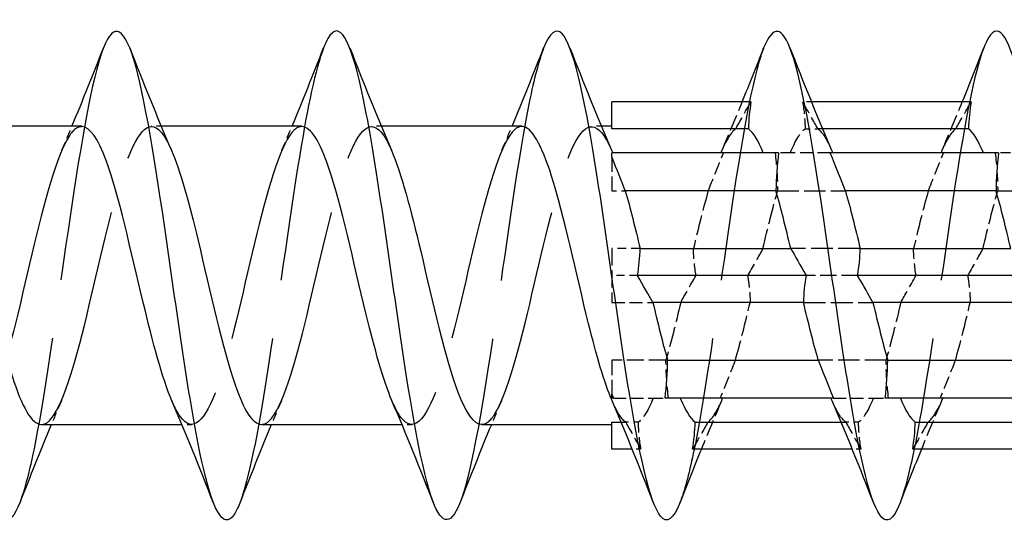
# Model space of a CAD drawing. Units: millimetres. Extents: x 1686 to 2546, y 1223 to 1648.
# Drawn here: x 2135 to 2155, y 1633 to 1644 of the extents above; entities that cross this region are included whole.
import ezdxf

# ---------------------------------------------------------------- set-up
doc = ezdxf.new("R2010")
doc.units = ezdxf.units.MM
doc.linetypes.add('DASHED', pattern=[0.2067, 0.1654, -0.0413])
doc.layers.add('Hidden', color=6, linetype='DASHED', lineweight=25)
doc.layers.add('Part', color=7, linetype='Continuous', lineweight=25)

msp = doc.modelspace()

# ---------------------------------------------------------------- linework, layer by layer
at = {"layer": 'Hidden', "ltscale": 0.34105}
for p, q in [((2150.982, 1642.05), (2150.803, 1642.05)), ((2147.497, 1634.95), (2147.318, 1634.95)), ((2151.997, 1634.95), (2151.818, 1634.95))]:
    msp.add_line(p, q, dxfattribs=at)
at = {"layer": 'Hidden', "ltscale": 0.386819}
for p, q in [((2137.688, 1641.55), (2137.485, 1641.55)), ((2142.188, 1641.55), (2141.985, 1641.55)), ((2146.688, 1641.55), (2146.485, 1641.55)), ((2138.315, 1635.45), (2138.112, 1635.45)), ((2142.815, 1635.45), (2142.612, 1635.45))]:
    msp.add_line(p, q, dxfattribs=at)
at = {"layer": 'Hidden', "ltscale": 0.494591}
for p, q in [((2150.855, 1641.5), (2151.115, 1641.5)), ((2147.445, 1635.5), (2147.185, 1635.5)), ((2151.945, 1635.5), (2151.685, 1635.5))]:
    msp.add_line(p, q, dxfattribs=at)
at = {"layer": 'Hidden', "ltscale": 0.179371}
for p, q in [((2151.209, 1641.5), (2151.115, 1641.5)), ((2147.091, 1635.5), (2147.185, 1635.5)), ((2151.591, 1635.5), (2151.685, 1635.5))]:
    msp.add_line(p, q, dxfattribs=at)
at = {"layer": 'Hidden', "ltscale": 1.825271}
for p, q in [((2146.9, 1640.923), (2146.9, 1640.232)), ((2146.9, 1636.768), (2146.9, 1636.077))]:
    msp.add_line(p, q, dxfattribs=at)
at = {"layer": 'Hidden', "ltscale": 1.240028}
for p, q in [((2150.552, 1641.01), (2150.31, 1641.01)), ((2155.052, 1641.01), (2154.81, 1641.01)), ((2147.748, 1635.99), (2147.99, 1635.99)), ((2152.248, 1635.99), (2152.49, 1635.99))]:
    msp.add_line(p, q, dxfattribs=at)
at = {"layer": 'Hidden', "ltscale": 1.548712}
for p, q in [((2151.365, 1641.01), (2150.552, 1641.01)), ((2146.935, 1635.99), (2147.748, 1635.99)), ((2151.435, 1635.99), (2152.248, 1635.99))]:
    msp.add_line(p, q, dxfattribs=at)
at = {"layer": 'Hidden', "ltscale": 0.527697}
msp.add_line((2146.9, 1640.232), (2147.177, 1640.232), dxfattribs=at)
at = {"layer": 'Hidden', "ltscale": 2.637374}
for p, q in [((2150.292, 1640.232), (2151.677, 1640.232)), ((2154.792, 1640.232), (2156.177, 1640.232)), ((2152.508, 1636.768), (2151.123, 1636.768))]:
    msp.add_line(p, q, dxfattribs=at)
at = {"layer": 'Hidden', "ltscale": 2.106591}
msp.add_line((2146.9, 1639.05), (2146.9, 1637.95), dxfattribs=at)
at = {"layer": 'Hidden', "ltscale": 1.104398}
msp.add_line((2147.48, 1639.05), (2146.9, 1639.05), dxfattribs=at)
at = {"layer": 'Hidden', "ltscale": 2.703586}
for p, q in [((2151.98, 1639.05), (2150.56, 1639.05)), ((2150.82, 1637.95), (2152.24, 1637.95))]:
    msp.add_line(p, q, dxfattribs=at)
at = {"layer": 'Hidden', "ltscale": 1.005117}
msp.add_line((2147.428, 1638.5), (2146.9, 1638.5), dxfattribs=at)
at = {"layer": 'Hidden', "ltscale": 2.010333}
msp.add_line((2151.928, 1638.5), (2150.872, 1638.5), dxfattribs=at)
at = {"layer": 'Hidden', "ltscale": 1.599088}
msp.add_line((2146.9, 1637.95), (2147.74, 1637.95), dxfattribs=at)
at = {"layer": 'Hidden', "ltscale": 2.109578}
msp.add_line((2148.008, 1636.768), (2146.9, 1636.768), dxfattribs=at)
at = {"layer": 'Hidden', "ltscale": 29.193722}
msp.add_open_spline([(2136.506, 1643.153), (2136.503, 1643.143), (2136.499, 1643.133), (2136.495, 1643.123), (2136.271, 1642.528), (2136.048, 1641.219), (2135.824, 1639.705), (2135.601, 1638.19), (2135.377, 1636.506), (2135.154, 1635.306), (2135.034, 1634.661), (2134.914, 1634.164), (2134.794, 1633.856)], degree=3, knots=[36.503247, 36.503247, 36.503247, 36.503247, 36.519364, 36.519364, 36.519364, 37.455758, 37.455758, 37.455758, 38.392152, 38.392152, 38.392152, 38.894977, 38.894977, 38.894977, 38.894977], dxfattribs=at)
at = {"layer": 'Hidden', "ltscale": 29.194397}
msp.add_open_spline([(2141.006, 1643.147), (2140.844, 1642.726), (2140.681, 1641.95), (2140.519, 1640.962), (2140.295, 1639.604), (2140.072, 1637.879), (2139.848, 1636.454), (2139.663, 1635.277), (2139.478, 1634.329), (2139.294, 1633.85)], degree=3, knots=[30.220061, 30.220061, 30.220061, 30.220061, 30.901001, 30.901001, 30.901001, 31.837395, 31.837395, 31.837395, 32.611792, 32.611792, 32.611792, 32.611792], dxfattribs=at)
at = {"layer": 'Hidden', "ltscale": 29.192945}
msp.add_open_spline([(2145.506, 1643.144), (2145.409, 1642.895), (2145.311, 1642.521), (2145.213, 1642.039), (2144.99, 1640.937), (2144.766, 1639.296), (2144.543, 1637.753), (2144.319, 1636.21), (2144.096, 1634.802), (2143.872, 1634.075), (2143.846, 1633.99), (2143.82, 1633.915), (2143.794, 1633.849)], degree=3, knots=[23.936876, 23.936876, 23.936876, 23.936876, 24.346243, 24.346243, 24.346243, 25.282637, 25.282637, 25.282637, 26.219031, 26.219031, 26.219031, 26.328606, 26.328606, 26.328606, 26.328606], dxfattribs=at)
at = {"layer": 'Hidden', "ltscale": 29.192579}
msp.add_open_spline([(2150.006, 1643.15), (2149.974, 1643.067), (2149.941, 1642.97), (2149.908, 1642.857), (2149.684, 1642.091), (2149.461, 1640.656), (2149.237, 1639.107), (2149.014, 1637.558), (2148.79, 1635.933), (2148.567, 1634.862), (2148.476, 1634.427), (2148.385, 1634.087), (2148.294, 1633.856)], degree=3, knots=[17.653691, 17.653691, 17.653691, 17.653691, 17.791485, 17.791485, 17.791485, 18.727879, 18.727879, 18.727879, 19.664273, 19.664273, 19.664273, 20.045421, 20.045421, 20.045421, 20.045421], dxfattribs=at)
at = {"layer": 'Hidden', "ltscale": 29.194244}
msp.add_open_spline([(2154.506, 1643.151), (2154.315, 1642.655), (2154.123, 1641.652), (2153.932, 1640.416), (2153.708, 1638.974), (2153.485, 1637.252), (2153.261, 1635.916), (2153.105, 1634.985), (2152.949, 1634.257), (2152.794, 1633.853)], degree=3, knots=[11.370506, 11.370506, 11.370506, 11.370506, 12.173121, 12.173121, 12.173121, 13.109515, 13.109515, 13.109515, 13.762236, 13.762236, 13.762236, 13.762236], dxfattribs=at)
at = {"layer": 'Hidden', "ltscale": 2.049195}
for points in [[(2149.155, 1641.063), (2149.296, 1641.389), (2149.433, 1641.719), (2149.568, 1642.05)], [(2153.655, 1641.063), (2153.796, 1641.389), (2153.933, 1641.719), (2154.068, 1642.05)], [(2149.145, 1635.937), (2149.004, 1635.611), (2148.867, 1635.281), (2148.732, 1634.95)], [(2153.645, 1635.937), (2153.504, 1635.611), (2153.367, 1635.281), (2153.232, 1634.95)]]:
    msp.add_open_spline(points, degree=3, dxfattribs=at)
at = {"layer": 'Hidden', "ltscale": 1.596038}
for points in [[(2149.435, 1641.5), (2149.519, 1641.647), (2149.624, 1641.833), (2149.747, 1642.05)], [(2151.115, 1641.5), (2151.031, 1641.647), (2150.926, 1641.833), (2150.803, 1642.05)], [(2153.935, 1641.5), (2154.019, 1641.647), (2154.124, 1641.833), (2154.247, 1642.05)], [(2148.873, 1640.232), (2148.956, 1640.441), (2149.062, 1640.703), (2149.185, 1641.01)], [(2153.373, 1640.232), (2153.456, 1640.441), (2153.562, 1640.703), (2153.685, 1641.01)], [(2148.31, 1637.95), (2148.394, 1638.097), (2148.499, 1638.283), (2148.622, 1638.5)], [(2152.81, 1637.95), (2152.894, 1638.097), (2152.999, 1638.283), (2153.122, 1638.5)], [(2149.427, 1636.768), (2149.344, 1636.559), (2149.238, 1636.297), (2149.115, 1635.99)], [(2153.927, 1636.768), (2153.844, 1636.559), (2153.738, 1636.297), (2153.615, 1635.99)], [(2147.185, 1635.5), (2147.269, 1635.353), (2147.374, 1635.167), (2147.497, 1634.95)], [(2148.865, 1635.5), (2148.781, 1635.353), (2148.676, 1635.167), (2148.553, 1634.95)], [(2151.685, 1635.5), (2151.769, 1635.353), (2151.874, 1635.167), (2151.997, 1634.95)], [(2153.365, 1635.5), (2153.281, 1635.353), (2153.176, 1635.167), (2153.053, 1634.95)]]:
    msp.add_open_spline(points, degree=3, dxfattribs=at)
at = {"layer": 'Hidden', "ltscale": 1.485354}
for points in [[(2150.803, 1642.05), (2150.832, 1641.867), (2150.851, 1641.683), (2150.855, 1641.5)], [(2150.24, 1641.01), (2150.27, 1640.752), (2150.289, 1640.491), (2150.292, 1640.232)], [(2154.74, 1641.01), (2154.77, 1640.752), (2154.789, 1640.491), (2154.792, 1640.232)], [(2148.622, 1638.5), (2148.593, 1638.683), (2148.574, 1638.867), (2148.57, 1639.05)], [(2153.122, 1638.5), (2153.093, 1638.683), (2153.074, 1638.867), (2153.07, 1639.05)], [(2148.06, 1635.99), (2148.03, 1636.248), (2148.011, 1636.509), (2148.008, 1636.768)], [(2152.56, 1635.99), (2152.53, 1636.248), (2152.511, 1636.509), (2152.508, 1636.768)], [(2147.497, 1634.95), (2147.468, 1635.133), (2147.449, 1635.317), (2147.445, 1635.5)], [(2151.997, 1634.95), (2151.968, 1635.133), (2151.949, 1635.317), (2151.945, 1635.5)]]:
    msp.add_open_spline(points, degree=3, dxfattribs=at)
at = {"layer": 'Hidden', "ltscale": 28.104639}
msp.add_open_spline([(2135.235, 1635.455), (2135.291, 1635.452), (2135.348, 1635.479), (2135.404, 1635.535), (2135.657, 1635.788), (2135.91, 1636.637), (2136.163, 1637.673), (2136.416, 1638.71), (2136.669, 1639.894), (2136.922, 1640.656), (2137.175, 1641.418), (2137.428, 1641.728), (2137.681, 1641.436), (2137.752, 1641.354), (2137.824, 1641.225), (2137.895, 1641.058)], degree=3, knots=[-39.269908, -39.269908, -39.269908, -39.269908, -39.033119, -39.033119, -39.033119, -37.973557, -37.973557, -37.973557, -36.913996, -36.913996, -36.913996, -35.854434, -35.854434, -35.854434, -35.555351, -35.555351, -35.555351, -35.555351], dxfattribs=at)
at = {"layer": 'Hidden', "ltscale": 28.104687}
msp.add_open_spline([(2139.735, 1635.457), (2139.809, 1635.454), (2139.883, 1635.5), (2139.957, 1635.596), (2140.21, 1635.926), (2140.463, 1636.838), (2140.716, 1637.893), (2140.969, 1638.949), (2141.222, 1640.107), (2141.475, 1640.81), (2141.728, 1641.513), (2141.981, 1641.735), (2142.234, 1641.367), (2142.288, 1641.289), (2142.341, 1641.185), (2142.395, 1641.06)], degree=3, knots=[-32.986723, -32.986723, -32.986723, -32.986723, -32.67575, -32.67575, -32.67575, -31.616188, -31.616188, -31.616188, -30.556627, -30.556627, -30.556627, -29.497066, -29.497066, -29.497066, -29.272165, -29.272165, -29.272165, -29.272165], dxfattribs=at)
at = {"layer": 'Hidden', "ltscale": 28.107166}
msp.add_open_spline([(2144.235, 1635.458), (2144.327, 1635.456), (2144.419, 1635.526), (2144.511, 1635.673), (2144.764, 1636.078), (2145.016, 1637.048), (2145.269, 1638.116), (2145.522, 1639.185), (2145.775, 1640.31), (2146.028, 1640.951), (2146.281, 1641.592), (2146.534, 1641.724), (2146.787, 1641.282), (2146.823, 1641.219), (2146.859, 1641.146), (2146.895, 1641.063)], degree=3, knots=[-26.703538, -26.703538, -26.703538, -26.703538, -26.318381, -26.318381, -26.318381, -25.25882, -25.25882, -25.25882, -24.199258, -24.199258, -24.199258, -23.139697, -23.139697, -23.139697, -22.98898, -22.98898, -22.98898, -22.98898], dxfattribs=at)
at = {"layer": 'Hidden', "ltscale": 28.105082}
msp.add_open_spline([(2136.065, 1641.542), (2135.978, 1641.545), (2135.89, 1641.481), (2135.803, 1641.347), (2135.55, 1640.961), (2135.297, 1640.005), (2135.044, 1638.939), (2134.791, 1637.873), (2134.538, 1636.739), (2134.285, 1636.082), (2134.032, 1635.426), (2133.779, 1635.272), (2133.526, 1635.695), (2133.486, 1635.763), (2133.445, 1635.845), (2133.405, 1635.939)], degree=3, knots=[36.128316, 36.128316, 36.128316, 36.128316, 36.495094, 36.495094, 36.495094, 37.554655, 37.554655, 37.554655, 38.614216, 38.614216, 38.614216, 39.673778, 39.673778, 39.673778, 39.842873, 39.842873, 39.842873, 39.842873], dxfattribs=at)
at = {"layer": 'Hidden', "ltscale": 1.015128}
for points in [[(2135.655, 1641.063), (2135.725, 1641.224), (2135.794, 1641.387), (2135.862, 1641.55)], [(2140.155, 1641.063), (2140.225, 1641.224), (2140.294, 1641.387), (2140.362, 1641.55)], [(2144.655, 1641.063), (2144.725, 1641.224), (2144.794, 1641.387), (2144.862, 1641.55)], [(2135.645, 1635.937), (2135.575, 1635.776), (2135.506, 1635.613), (2135.438, 1635.45)], [(2140.145, 1635.937), (2140.075, 1635.776), (2140.006, 1635.613), (2139.938, 1635.45)], [(2144.645, 1635.937), (2144.575, 1635.776), (2144.506, 1635.613), (2144.438, 1635.45)]]:
    msp.add_open_spline(points, degree=3, dxfattribs=at)
at = {"layer": 'Hidden', "ltscale": 28.104618}
msp.add_open_spline([(2140.565, 1641.544), (2140.495, 1641.546), (2140.426, 1641.506), (2140.356, 1641.42), (2140.103, 1641.11), (2139.85, 1640.213), (2139.597, 1639.162), (2139.344, 1638.11), (2139.091, 1636.945), (2138.838, 1636.227), (2138.585, 1635.509), (2138.332, 1635.266), (2138.079, 1635.614), (2138.021, 1635.694), (2137.963, 1635.805), (2137.905, 1635.941)], degree=3, knots=[29.84513, 29.84513, 29.84513, 29.84513, 30.137725, 30.137725, 30.137725, 31.197286, 31.197286, 31.197286, 32.256848, 32.256848, 32.256848, 33.316409, 33.316409, 33.316409, 33.559688, 33.559688, 33.559688, 33.559688], dxfattribs=at)
at = {"layer": 'Hidden', "ltscale": 28.104717}
msp.add_open_spline([(2145.065, 1641.546), (2145.013, 1641.548), (2144.961, 1641.526), (2144.909, 1641.478), (2144.656, 1641.244), (2144.403, 1640.412), (2144.15, 1639.38), (2143.897, 1638.349), (2143.644, 1637.16), (2143.391, 1636.384), (2143.138, 1635.608), (2142.885, 1635.277), (2142.632, 1635.549), (2142.556, 1635.631), (2142.481, 1635.765), (2142.405, 1635.942)], degree=3, knots=[23.561945, 23.561945, 23.561945, 23.561945, 23.780356, 23.780356, 23.780356, 24.839918, 24.839918, 24.839918, 25.899479, 25.899479, 25.899479, 26.959041, 26.959041, 26.959041, 27.276502, 27.276502, 27.276502, 27.276502], dxfattribs=at)
at = {"layer": 'Hidden', "ltscale": 2.522539}
for points in [[(2149.435, 1641.5), (2149.334, 1641.422), (2149.234, 1641.254), (2149.133, 1641.01)], [(2150.552, 1641.01), (2150.653, 1641.254), (2150.754, 1641.422), (2150.855, 1641.5)], [(2153.935, 1641.5), (2153.834, 1641.422), (2153.734, 1641.254), (2153.633, 1641.01)], [(2148.873, 1640.232), (2148.772, 1639.879), (2148.671, 1639.473), (2148.57, 1639.05)], [(2149.99, 1639.05), (2150.091, 1639.473), (2150.191, 1639.879), (2150.292, 1640.232)], [(2153.373, 1640.232), (2153.272, 1639.879), (2153.171, 1639.473), (2153.07, 1639.05)], [(2154.49, 1639.05), (2154.591, 1639.473), (2154.691, 1639.879), (2154.792, 1640.232)], [(2148.31, 1637.95), (2148.209, 1637.527), (2148.109, 1637.121), (2148.008, 1636.768)], [(2149.427, 1636.768), (2149.528, 1637.121), (2149.629, 1637.527), (2149.73, 1637.95)], [(2152.81, 1637.95), (2152.709, 1637.527), (2152.609, 1637.121), (2152.508, 1636.768)], [(2153.927, 1636.768), (2154.028, 1637.121), (2154.129, 1637.527), (2154.23, 1637.95)], [(2147.748, 1635.99), (2147.647, 1635.746), (2147.546, 1635.578), (2147.445, 1635.5)], [(2148.865, 1635.5), (2148.966, 1635.578), (2149.066, 1635.746), (2149.167, 1635.99)], [(2152.248, 1635.99), (2152.147, 1635.746), (2152.046, 1635.578), (2151.945, 1635.5)], [(2153.365, 1635.5), (2153.466, 1635.578), (2153.566, 1635.746), (2153.667, 1635.99)]]:
    msp.add_open_spline(points, degree=3, dxfattribs=at)
at = {"layer": 'Hidden', "ltscale": 2.336878}
for points in [[(2151.115, 1641.5), (2151.208, 1641.428), (2151.302, 1641.279), (2151.395, 1641.063)], [(2151.685, 1635.5), (2151.592, 1635.572), (2151.498, 1635.721), (2151.405, 1635.937)]]:
    msp.add_open_spline(points, degree=3, dxfattribs=at)
at = {"layer": 'Hidden', "ltscale": 1.596043}
for points, knots in [([(2149.99, 1639.05), (2149.899, 1638.89), (2149.8, 1638.716), (2149.684, 1638.512), (2149.681, 1638.506), (2149.678, 1638.5)], [-0.14704553, -0.14704553, -0.14704553, -0.14704553, -0.05662793, -0.05662793, -0.05394035, -0.05394035, -0.05394035, -0.05394035]), ([(2154.49, 1639.05), (2154.399, 1638.89), (2154.299, 1638.715), (2154.184, 1638.51), (2154.181, 1638.505), (2154.178, 1638.5)], [-0.14721824, -0.14721824, -0.14721824, -0.14721824, -0.05623936, -0.05623936, -0.05386676, -0.05386676, -0.05386676, -0.05386676])]:
    msp.add_open_spline(points, degree=3, knots=knots, dxfattribs=at)
at = {"layer": 'Hidden', "ltscale": 1.485358}
for points, knots in [([(2149.678, 1638.5), (2149.684, 1638.46), (2149.69, 1638.421), (2149.702, 1638.335), (2149.707, 1638.289), (2149.722, 1638.146), (2149.728, 1638.048), (2149.73, 1637.95)], [-0.07801521, -0.07801521, -0.07801521, -0.07801521, -0.06112089, -0.06112089, -0.04155005, -0.04155005, 0, 0, 0, 0]), ([(2154.178, 1638.5), (2154.184, 1638.459), (2154.191, 1638.418), (2154.202, 1638.332), (2154.207, 1638.286), (2154.222, 1638.144), (2154.228, 1638.047), (2154.23, 1637.95)], [-0.0780151, -0.0780151, -0.0780151, -0.0780151, -0.06044856, -0.06044856, -0.04126493, -0.04126493, 0, 0, 0, 0])]:
    msp.add_open_spline(points, degree=3, knots=knots, dxfattribs=at)
at = {"layer": 'Hidden', "ltscale": 2.332617}
msp.add_open_spline([(2147.185, 1635.5), (2147.092, 1635.572), (2146.998, 1635.726), (2146.905, 1635.944)], degree=3, dxfattribs=at)
at = {"layer": 'Part'}
for p, q in [((2149.747, 1642.05), (2146.9, 1642.05)), ((2146.9, 1641.5), (2146.9, 1642.05)), ((2154.247, 1642.05), (2150.982, 1642.05)), ((2136.065, 1641.55), (2133.188, 1641.55)), ((2140.565, 1641.55), (2137.688, 1641.55)), ((2145.065, 1641.55), (2142.188, 1641.55)), ((2146.9, 1641.55), (2146.688, 1641.55)), ((2149.695, 1641.5), (2146.9, 1641.5)), ((2154.195, 1641.5), (2151.209, 1641.5)), ((2150.31, 1641.01), (2146.9, 1641.01)), ((2146.9, 1640.923), (2146.9, 1641.01)), ((2154.81, 1641.01), (2151.365, 1641.01)), ((2150.258, 1640.232), (2147.177, 1640.232)), ((2154.758, 1640.232), (2151.677, 1640.232)), ((2147.48, 1639.05), (2150.56, 1639.05)), ((2151.98, 1639.05), (2155.06, 1639.05)), ((2150.872, 1638.5), (2147.428, 1638.5)), ((2155.372, 1638.5), (2151.928, 1638.5)), ((2150.82, 1637.95), (2147.74, 1637.95)), ((2155.32, 1637.95), (2152.24, 1637.95)), ((2148.042, 1636.768), (2151.123, 1636.768)), ((2152.542, 1636.768), (2155.623, 1636.768)), ((2146.9, 1635.99), (2146.9, 1636.077)), ((2146.935, 1635.99), (2146.9, 1635.99)), ((2151.435, 1635.99), (2147.99, 1635.99)), ((2155.935, 1635.99), (2152.49, 1635.99)), ((2138.112, 1635.45), (2135.235, 1635.45)), ((2142.612, 1635.45), (2139.735, 1635.45)), ((2146.9, 1635.45), (2144.235, 1635.45)), ((2146.9, 1635.5), (2147.091, 1635.5)), ((2146.9, 1634.95), (2146.9, 1635.5)), ((2148.605, 1635.5), (2151.591, 1635.5)), ((2153.105, 1635.5), (2156.091, 1635.5)), ((2147.318, 1634.95), (2146.9, 1634.95)), ((2151.818, 1634.95), (2148.553, 1634.95)), ((2156.318, 1634.95), (2153.053, 1634.95))]:
    msp.add_line(p, q, dxfattribs=at)
for points, knots in [([(2139.294, 1633.85), (2139.255, 1633.75), (2139.216, 1633.67), (2139.178, 1633.613), (2138.954, 1633.283), (2138.73, 1633.719), (2138.507, 1634.752), (2138.283, 1635.786), (2138.06, 1637.39), (2137.836, 1638.945), (2137.613, 1640.499), (2137.389, 1641.965), (2137.166, 1642.775), (2136.946, 1643.57), (2136.726, 1643.713), (2136.506, 1643.153)], [32.611792, 32.611792, 32.611792, 32.611792, 32.773789, 32.773789, 32.773789, 33.710183, 33.710183, 33.710183, 34.646576, 34.646576, 34.646576, 35.58297, 35.58297, 35.58297, 36.503247, 36.503247, 36.503247, 36.503247]), ([(2157.294, 1633.847), (2157.291, 1633.84), (2157.288, 1633.833), (2157.285, 1633.826), (2157.061, 1633.272), (2156.838, 1633.453), (2156.614, 1634.3), (2156.391, 1635.147), (2156.167, 1636.638), (2155.944, 1638.196), (2155.72, 1639.754), (2155.496, 1641.34), (2155.273, 1642.339), (2155.049, 1643.339), (2154.826, 1643.728), (2154.602, 1643.355), (2154.57, 1643.302), (2154.538, 1643.233), (2154.506, 1643.151)], [7.47905, 7.47905, 7.47905, 7.47905, 7.491152, 7.491152, 7.491152, 8.427546, 8.427546, 8.427546, 9.36394, 9.36394, 9.36394, 10.300334, 10.300334, 10.300334, 11.236728, 11.236728, 11.236728, 11.370506, 11.370506, 11.370506, 11.370506]), ([(2134.794, 1633.856), (2134.69, 1633.591), (2134.587, 1633.466), (2134.483, 1633.509), (2134.259, 1633.6), (2134.036, 1634.469), (2133.812, 1635.778), (2133.589, 1637.087), (2133.365, 1638.804), (2133.142, 1640.264), (2132.918, 1641.725), (2132.695, 1642.892), (2132.471, 1643.314), (2132.316, 1643.606), (2132.161, 1643.536), (2132.006, 1643.146)], [38.894977, 38.894977, 38.894977, 38.894977, 39.328546, 39.328546, 39.328546, 40.26494, 40.26494, 40.26494, 41.201334, 41.201334, 41.201334, 42.137728, 42.137728, 42.137728, 42.786432, 42.786432, 42.786432, 42.786432]), ([(2143.794, 1633.849), (2143.596, 1633.352), (2143.399, 1633.4), (2143.201, 1634.002), (2142.978, 1634.683), (2142.754, 1636.058), (2142.531, 1637.592), (2142.307, 1639.127), (2142.084, 1640.785), (2141.86, 1641.922), (2141.637, 1643.06), (2141.413, 1643.65), (2141.189, 1643.464), (2141.128, 1643.414), (2141.067, 1643.305), (2141.006, 1643.147)], [26.328606, 26.328606, 26.328606, 26.328606, 27.155425, 27.155425, 27.155425, 28.091819, 28.091819, 28.091819, 29.028213, 29.028213, 29.028213, 29.964607, 29.964607, 29.964607, 30.220061, 30.220061, 30.220061, 30.220061]), ([(2148.294, 1633.856), (2148.161, 1633.52), (2148.028, 1633.415), (2147.896, 1633.581), (2147.672, 1633.861), (2147.449, 1634.904), (2147.225, 1636.307), (2147.002, 1637.709), (2146.778, 1639.436), (2146.555, 1640.819), (2146.331, 1642.202), (2146.107, 1643.206), (2145.884, 1643.442), (2145.758, 1643.575), (2145.632, 1643.463), (2145.506, 1643.144)], [20.045421, 20.045421, 20.045421, 20.045421, 20.600667, 20.600667, 20.600667, 21.537061, 21.537061, 21.537061, 22.473455, 22.473455, 22.473455, 23.409849, 23.409849, 23.409849, 23.936876, 23.936876, 23.936876, 23.936876]), ([(2152.794, 1633.853), (2152.726, 1633.678), (2152.658, 1633.564), (2152.59, 1633.521), (2152.367, 1633.379), (2152.143, 1634.014), (2151.92, 1635.182), (2151.696, 1636.349), (2151.473, 1638.02), (2151.249, 1639.546), (2151.026, 1641.072), (2150.802, 1642.416), (2150.578, 1643.058), (2150.388, 1643.605), (2150.197, 1643.63), (2150.006, 1643.15)], [13.762236, 13.762236, 13.762236, 13.762236, 14.045909, 14.045909, 14.045909, 14.982303, 14.982303, 14.982303, 15.918697, 15.918697, 15.918697, 16.855091, 16.855091, 16.855091, 17.653691, 17.653691, 17.653691, 17.653691]), ([(2137.905, 1635.941), (2137.71, 1636.396), (2137.515, 1637.133), (2137.32, 1637.949), (2137.067, 1639.009), (2136.814, 1640.159), (2136.561, 1640.847), (2136.396, 1641.297), (2136.231, 1641.537), (2136.065, 1641.542)], [33.559688, 33.559688, 33.559688, 33.559688, 34.375971, 34.375971, 34.375971, 35.435532, 35.435532, 35.435532, 36.128316, 36.128316, 36.128316, 36.128316]), ([(2142.405, 1635.942), (2142.228, 1636.356), (2142.051, 1636.999), (2141.873, 1637.728), (2141.62, 1638.771), (2141.368, 1639.949), (2141.115, 1640.696), (2140.931, 1641.237), (2140.748, 1641.537), (2140.565, 1641.544)], [27.276502, 27.276502, 27.276502, 27.276502, 28.018602, 28.018602, 28.018602, 29.078164, 29.078164, 29.078164, 29.84513, 29.84513, 29.84513, 29.84513]), ([(2146.905, 1635.944), (2146.745, 1636.315), (2146.586, 1636.869), (2146.427, 1637.512), (2146.174, 1638.531), (2145.921, 1639.73), (2145.668, 1640.533), (2145.467, 1641.171), (2145.266, 1641.538), (2145.065, 1641.546)], [20.993317, 20.993317, 20.993317, 20.993317, 21.661233, 21.661233, 21.661233, 22.720795, 22.720795, 22.720795, 23.561945, 23.561945, 23.561945, 23.561945]), ([(2133.395, 1641.057), (2133.559, 1640.675), (2133.723, 1640.099), (2133.887, 1639.435), (2134.14, 1638.41), (2134.393, 1637.215), (2134.645, 1636.425), (2134.842, 1635.812), (2135.038, 1635.462), (2135.235, 1635.455)], [-41.838536, -41.838536, -41.838536, -41.838536, -41.152241, -41.152241, -41.152241, -40.09268, -40.09268, -40.09268, -39.269908, -39.269908, -39.269908, -39.269908]), ([(2137.895, 1641.058), (2138.077, 1640.634), (2138.258, 1639.969), (2138.44, 1639.217), (2138.693, 1638.17), (2138.946, 1636.999), (2139.199, 1636.265), (2139.377, 1635.747), (2139.556, 1635.463), (2139.735, 1635.457)], [-35.555351, -35.555351, -35.555351, -35.555351, -34.794873, -34.794873, -34.794873, -33.735311, -33.735311, -33.735311, -32.986723, -32.986723, -32.986723, -32.986723]), ([(2142.395, 1641.06), (2142.594, 1640.595), (2142.794, 1639.833), (2142.993, 1638.995), (2143.246, 1637.933), (2143.499, 1636.79), (2143.752, 1636.118), (2143.913, 1635.69), (2144.074, 1635.463), (2144.235, 1635.458)], [-29.272165, -29.272165, -29.272165, -29.272165, -28.437504, -28.437504, -28.437504, -27.377943, -27.377943, -27.377943, -26.703538, -26.703538, -26.703538, -26.703538])]:
    msp.add_open_spline(points, degree=3, knots=knots, dxfattribs=at)
for points in [[(2135.862, 1641.55), (2136.084, 1642.08), (2136.297, 1642.616), (2136.506, 1643.153)], [(2137.044, 1643.153), (2137.318, 1642.451), (2137.598, 1641.749), (2137.895, 1641.063)], [(2140.362, 1641.55), (2140.584, 1642.08), (2140.797, 1642.616), (2141.006, 1643.153)], [(2141.544, 1643.153), (2141.818, 1642.451), (2142.098, 1641.749), (2142.395, 1641.063)], [(2144.862, 1641.55), (2145.084, 1642.08), (2145.297, 1642.616), (2145.506, 1643.153)], [(2146.044, 1643.153), (2146.318, 1642.451), (2146.598, 1641.749), (2146.895, 1641.063)], [(2149.568, 1642.05), (2149.717, 1642.416), (2149.862, 1642.784), (2150.006, 1643.153)], [(2150.544, 1643.153), (2150.818, 1642.451), (2151.098, 1641.749), (2151.395, 1641.063)], [(2154.068, 1642.05), (2154.217, 1642.416), (2154.362, 1642.784), (2154.506, 1643.153)], [(2149.747, 1642.05), (2149.718, 1641.867), (2149.699, 1641.683), (2149.695, 1641.5)], [(2154.247, 1642.05), (2154.218, 1641.867), (2154.199, 1641.683), (2154.195, 1641.5)], [(2149.998, 1641.01), (2149.897, 1641.254), (2149.796, 1641.422), (2149.695, 1641.5)], [(2154.498, 1641.01), (2154.397, 1641.254), (2154.296, 1641.422), (2154.195, 1641.5)], [(2146.895, 1641.063), (2146.903, 1641.046), (2146.91, 1641.028), (2146.917, 1641.01)], [(2151.395, 1641.063), (2151.403, 1641.046), (2151.41, 1641.028), (2151.417, 1641.01)], [(2147.177, 1640.232), (2147.102, 1640.421), (2147.008, 1640.654), (2146.9, 1640.923)], [(2150.31, 1641.01), (2150.28, 1640.752), (2150.261, 1640.491), (2150.258, 1640.232)], [(2151.677, 1640.232), (2151.594, 1640.441), (2151.488, 1640.703), (2151.365, 1641.01)], [(2154.81, 1641.01), (2154.78, 1640.752), (2154.761, 1640.491), (2154.758, 1640.232)], [(2147.177, 1640.232), (2147.278, 1639.879), (2147.379, 1639.473), (2147.48, 1639.05)], [(2150.56, 1639.05), (2150.459, 1639.473), (2150.359, 1639.879), (2150.258, 1640.232)], [(2151.677, 1640.232), (2151.778, 1639.879), (2151.879, 1639.473), (2151.98, 1639.05)], [(2155.06, 1639.05), (2154.959, 1639.473), (2154.859, 1639.879), (2154.758, 1640.232)], [(2147.428, 1638.5), (2147.457, 1638.683), (2147.476, 1638.867), (2147.48, 1639.05)], [(2150.56, 1639.05), (2150.644, 1638.903), (2150.749, 1638.717), (2150.872, 1638.5)], [(2151.928, 1638.5), (2151.957, 1638.683), (2151.976, 1638.867), (2151.98, 1639.05)], [(2147.74, 1637.95), (2147.656, 1638.097), (2147.551, 1638.283), (2147.428, 1638.5)], [(2150.872, 1638.5), (2150.843, 1638.317), (2150.824, 1638.133), (2150.82, 1637.95)], [(2152.24, 1637.95), (2152.156, 1638.097), (2152.051, 1638.283), (2151.928, 1638.5)], [(2147.74, 1637.95), (2147.841, 1637.527), (2147.941, 1637.121), (2148.042, 1636.768)], [(2151.123, 1636.768), (2151.022, 1637.121), (2150.921, 1637.527), (2150.82, 1637.95)], [(2152.24, 1637.95), (2152.341, 1637.527), (2152.441, 1637.121), (2152.542, 1636.768)], [(2147.99, 1635.99), (2148.02, 1636.248), (2148.039, 1636.509), (2148.042, 1636.768)], [(2151.123, 1636.768), (2151.206, 1636.559), (2151.312, 1636.297), (2151.435, 1635.99)], [(2152.49, 1635.99), (2152.52, 1636.248), (2152.539, 1636.509), (2152.542, 1636.768)], [(2146.9, 1636.077), (2146.911, 1636.048), (2146.923, 1636.019), (2146.935, 1635.99)], [(2138.756, 1633.847), (2138.482, 1634.549), (2138.202, 1635.251), (2137.905, 1635.937)], [(2143.256, 1633.847), (2142.982, 1634.549), (2142.702, 1635.251), (2142.405, 1635.937)], [(2147.756, 1633.847), (2147.482, 1634.549), (2147.202, 1635.251), (2146.905, 1635.937)], [(2148.302, 1635.99), (2148.403, 1635.746), (2148.504, 1635.578), (2148.605, 1635.5)], [(2151.405, 1635.937), (2151.397, 1635.954), (2151.39, 1635.972), (2151.383, 1635.99)], [(2152.256, 1633.847), (2151.982, 1634.549), (2151.702, 1635.251), (2151.405, 1635.937)], [(2152.802, 1635.99), (2152.903, 1635.746), (2153.004, 1635.578), (2153.105, 1635.5)], [(2135.438, 1635.45), (2135.216, 1634.92), (2135.003, 1634.384), (2134.794, 1633.847)], [(2139.938, 1635.45), (2139.716, 1634.92), (2139.503, 1634.384), (2139.294, 1633.847)], [(2144.438, 1635.45), (2144.216, 1634.92), (2144.003, 1634.384), (2143.794, 1633.847)], [(2148.553, 1634.95), (2148.582, 1635.133), (2148.601, 1635.317), (2148.605, 1635.5)], [(2153.053, 1634.95), (2153.082, 1635.133), (2153.101, 1635.317), (2153.105, 1635.5)], [(2148.732, 1634.95), (2148.583, 1634.584), (2148.438, 1634.216), (2148.294, 1633.847)], [(2153.232, 1634.95), (2153.083, 1634.584), (2152.938, 1634.216), (2152.794, 1633.847)]]:
    msp.add_open_spline(points, degree=3, dxfattribs=at)

doc.saveas('drawing.dxf')
